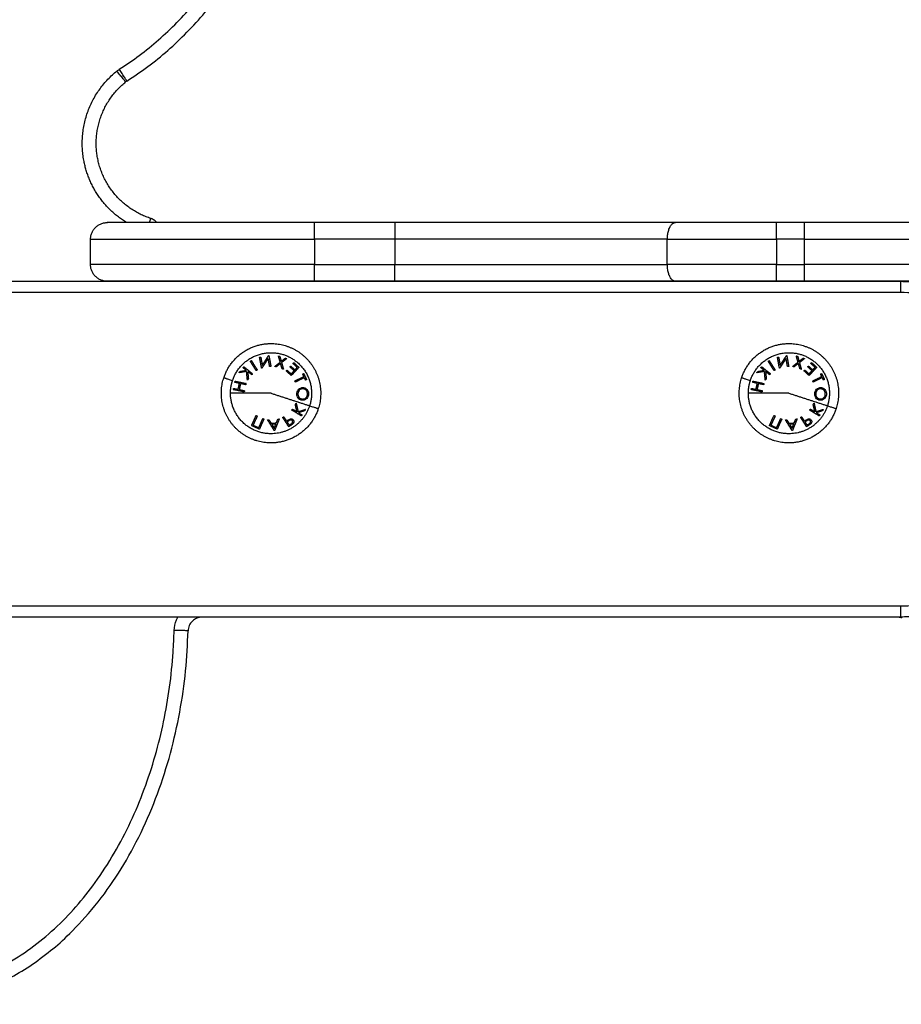
# Model space of a CAD drawing. Units: millimetres. Extents: x 274.52 to 281.32, y -668.44 to -659.23.
# Drawn here: x 278.02 to 278.34, y -662.84 to -662.48 of the extents above; entities that cross this region are included whole.
import ezdxf

# ---------------------------------------------------------------- set-up
doc = ezdxf.new("R2010")
doc.units = ezdxf.units.MM
doc.header["$MEASUREMENT"] = 0
doc.layers.get('0').update_dxf_attribs({"lineweight": 0})

# ---------------------------------------------------------------- blocks, each defined once
blk = doc.blocks.new('E026-A')
at = {"lineweight": -3}
for points, weights in [([(278.05884, -662.50173), (278.12965, -662.45631), (278.11052, -662.37439)], [1, 0.816796251494, 1]), ([(278.06154, -662.50594), (278.13533, -662.45862), (278.11539, -662.37325)], [0.999350836219, 0.816531091182, 1]), ([(278.04614, -662.53424), (278.04255, -662.51478), (278.05797, -662.50236)], [1, 0.858997448059, 1]), ([(278.0611, -662.50625), (278.0611, -662.50625), (278.05797, -662.50236)], [1, 0.707106781187, 1]), ([(278.06154, -662.50594), (278.06154, -662.50594), (278.05884, -662.50173)], [1, 0.707106781187, 1]), ([(278.06138, -662.5565), (278.04881, -662.54876), (278.04614, -662.53424)], [0.950586410962, 0.890940860551, 1]), ([(278.06963, -662.5565), (278.07009, -662.55506), (278.07009, -662.55506)], [0.853596713111, 0.851034574236, 1]), ([(278.07229, -662.5565), (278.07139, -662.55548), (278.07009, -662.55506)], [0.906526041677, 0.918579709512, 1]), ([(278.04855, -662.5625), (278.04855, -662.5565), (278.05455, -662.5565)], [1, 0.707106781187, 1]), ([(278.12855, -662.5565), (278.05455, -662.5565), (278.05455, -662.5565)], [1, 0.707106781187, 1]), ([(278.12855, -662.5625), (278.12855, -662.5565), (278.12855, -662.5565)], [1, 0.707106781187, 1]), ([(278.15722, -662.5565), (278.15722, -662.5565), (278.15722, -662.5625)], [1, 0.707106781187, 1]), ([(278.25752, -662.5565), (278.21076, -662.5565), (278.15722, -662.5565)], [1, 0.967846821644, 1]), ([(278.2546, -662.5625), (278.2546, -662.5565), (278.25752, -662.5565)], [1, 0.707106781187, 1]), ([(278.29355, -662.5565), (278.27432, -662.5565), (278.25752, -662.5565)], [1, 0.967846821644, 1]), ([(278.29355, -662.5625), (278.29355, -662.5565), (278.29355, -662.5565)], [1, 0.707106781187, 1]), ([(278.30355, -662.5625), (278.30355, -662.5565), (278.30355, -662.5565)], [1, 0.707106781187, 1]), ([(278.39755, -662.5565), (278.39755, -662.5565), (278.30355, -662.5565)], [1, 0.707106781187, 1]), ([(278.04855, -662.5625), (278.04855, -662.5625), (278.12855, -662.5625)], [1, 0.707106781187, 1]), ([(278.2546, -662.5625), (278.2092, -662.5625), (278.15722, -662.5625)], [1, 0.967846821644, 1]), ([(278.2546, -662.5625), (278.27276, -662.5625), (278.29355, -662.5625)], [1, 0.967846821644, 1]), ([(278.30355, -662.5625), (278.40355, -662.5625), (278.40355, -662.5625)], [1, 0.707106781187, 1]), ([(278.12855, -662.5715), (278.04855, -662.5715), (278.04855, -662.5715)], [1, 0.707106781187, 1]), ([(278.05455, -662.5775), (278.04855, -662.5775), (278.04855, -662.5715)], [1, 0.707106781187, 1]), ([(278.12855, -662.5775), (278.12855, -662.5775), (278.12855, -662.5715)], [1, 0.707106781187, 1]), ([(278.15722, -662.5775), (278.15722, -662.5775), (278.15722, -662.5715)], [1, 0.707106781187, 1]), ([(278.15722, -662.5715), (278.2092, -662.5715), (278.2546, -662.5715)], [1, 0.967846821644, 1]), ([(278.25752, -662.5775), (278.2546, -662.5775), (278.2546, -662.5715)], [1, 0.707106781187, 1]), ([(278.29355, -662.5715), (278.27276, -662.5715), (278.2546, -662.5715)], [1, 0.967846821644, 1]), ([(278.29355, -662.5775), (278.29355, -662.5775), (278.29355, -662.5715)], [1, 0.707106781187, 1]), ([(278.30355, -662.5775), (278.30355, -662.5775), (278.30355, -662.5715)], [1, 0.707106781187, 1]), ([(278.40355, -662.5715), (278.40355, -662.5715), (278.30355, -662.5715)], [1, 0.707106781187, 1]), ([(278.12855, -662.5775), (278.05455, -662.5775), (278.05455, -662.5775)], [1, 0.707106781187, 1]), ([(278.25752, -662.5775), (278.21076, -662.5775), (278.15722, -662.5775)], [1, 0.967846821644, 1]), ([(278.29355, -662.5775), (278.27432, -662.5775), (278.25752, -662.5775)], [1, 0.967846821644, 1]), ([(278.39755, -662.5775), (278.39755, -662.5775), (278.30355, -662.5775)], [1, 0.707106781187, 1]), ([(278.33802, -662.5815), (278.33802, -662.57769), (278.33802, -662.57751)], [1, 0.71710334079, 0.980689253737]), ([(278.09615, -662.61202), (278.10014, -662.59975), (278.11304, -662.59975)], [1, 0.809016994375, 1]), ([(278.28115, -662.61202), (278.28514, -662.59975), (278.29804, -662.59975)], [1, 0.809016994375, 1]), ([(278.09926, -662.61303), (278.10373, -662.59925), (278.11751, -662.60372)], [1, 0.707106781187, 1]), ([(278.10894, -662.60464), (278.10915, -662.6046), (278.10936, -662.60456)], [1, 0.999866658749, 1]), ([(278.10966, -662.60854), (278.10926, -662.60638), (278.10894, -662.60464)], [1, 0.99079711388, 1]), ([(278.10936, -662.60456), (278.10961, -662.60592), (278.10991, -662.60755)], [1, 0.994389567932, 1]), ([(278.10991, -662.60755), (278.11114, -662.60564), (278.11218, -662.60404)], [1, 0.989463036698, 1]), ([(278.11218, -662.60404), (278.11222, -662.60404), (278.11227, -662.60403)], [1, 0.999993490816, 1]), ([(278.11227, -662.60403), (278.11259, -662.60577), (278.11299, -662.60793)], [1, 0.990800676074, 1]), ([(278.11568, -662.60418), (278.11592, -662.60425), (278.11616, -662.60433)], [1, 0.999811748274, 1]), ([(278.11631, -662.60641), (278.11597, -662.60522), (278.11568, -662.60418)], [1, 0.996475105503, 1]), ([(278.11616, -662.60433), (278.1164, -662.60518), (278.11667, -662.60613)], [1, 0.997659884703, 1]), ([(278.11751, -662.60372), (278.13129, -662.6082), (278.12681, -662.62198)], [1, 0.707106781187, 1]), ([(278.28426, -662.61303), (278.28873, -662.59925), (278.30251, -662.60372)], [1, 0.707106781187, 1]), ([(278.29394, -662.60464), (278.29415, -662.6046), (278.29436, -662.60456)], [1, 0.999866658749, 1]), ([(278.29466, -662.60854), (278.29426, -662.60638), (278.29394, -662.60464)], [1, 0.99079711388, 1]), ([(278.29436, -662.60456), (278.29461, -662.60592), (278.29491, -662.60755)], [1, 0.994389567932, 1]), ([(278.29491, -662.60755), (278.29614, -662.60564), (278.29718, -662.60404)], [1, 0.989463036698, 1]), ([(278.29718, -662.60404), (278.29722, -662.60404), (278.29727, -662.60403)], [1, 0.999993490816, 1]), ([(278.29727, -662.60403), (278.29759, -662.60577), (278.29799, -662.60793)], [1, 0.990800676074, 1]), ([(278.30068, -662.60418), (278.30092, -662.60425), (278.30116, -662.60433)], [1, 0.999811748274, 1]), ([(278.30131, -662.60641), (278.30097, -662.60522), (278.30068, -662.60418)], [1, 0.996475105503, 1]), ([(278.30116, -662.60433), (278.3014, -662.60518), (278.30167, -662.60613)], [1, 0.997659884703, 1]), ([(278.30251, -662.60372), (278.31629, -662.6082), (278.31181, -662.62198)], [1, 0.707106781187, 1]), ([(278.10305, -662.60838), (278.10319, -662.60821), (278.10333, -662.60804)], [1, 0.999855112751, 1]), ([(278.10333, -662.60804), (278.10471, -662.60916), (278.10642, -662.61055)], [1, 0.990701056537, 1]), ([(278.10564, -662.60608), (278.10582, -662.60596), (278.106, -662.60585)], [1, 0.999860055064, 1]), ([(278.10774, -662.60943), (278.10657, -662.60757), (278.10564, -662.60608)], [1, 0.990755914003, 1]), ([(278.106, -662.60585), (278.10694, -662.60734), (278.10811, -662.6092)], [1, 0.990755419691, 1]), ([(278.11201, -662.60506), (278.11096, -662.60667), (278.10975, -662.60852)], [1, 0.99067964158, 1]), ([(278.11255, -662.60801), (278.11226, -662.60643), (278.11201, -662.60506)], [1, 0.995059721452, 1]), ([(278.11299, -662.60793), (278.11277, -662.60797), (278.11255, -662.60801)], [1, 0.999904744264, 1]), ([(278.11437, -662.60794), (278.11538, -662.60714), (278.11631, -662.60641)], [1, 0.996784414199, 1]), ([(278.11485, -662.6081), (278.11461, -662.60802), (278.11437, -662.60794)], [1, 0.999875616236, 1]), ([(278.11644, -662.60685), (278.11567, -662.60745), (278.11485, -662.6081)], [1, 0.997907106453, 1]), ([(278.117, -662.60879), (278.11671, -662.60779), (278.11644, -662.60685)], [1, 0.997900042829, 1]), ([(278.11667, -662.60613), (278.11744, -662.60552), (278.11814, -662.60497)], [1, 0.997672119211, 1]), ([(278.11862, -662.60513), (278.11777, -662.6058), (278.1168, -662.60657)], [1, 0.99648385033, 1]), ([(278.1168, -662.60657), (278.11713, -662.60771), (278.11748, -662.60895)], [1, 0.996778688091, 1]), ([(278.11814, -662.60497), (278.11838, -662.60505), (278.11862, -662.60513)], [1, 0.999807376416, 1]), ([(278.11978, -662.60808), (278.11992, -662.60794), (278.12005, -662.6078)], [1, 0.999909589764, 1]), ([(278.12129, -662.60946), (278.12053, -662.60877), (278.11978, -662.60808)], [1, 0.997614453386, 1]), ([(278.12005, -662.6078), (278.1208, -662.60848), (278.12155, -662.60917)], [1, 0.997509783746, 1]), ([(278.12088, -662.60686), (278.12102, -662.60672), (278.12115, -662.60657)], [1, 0.999885782346, 1]), ([(278.1224, -662.60825), (278.12164, -662.60756), (278.12088, -662.60686)], [1, 0.997019442692, 1]), ([(278.12115, -662.60657), (278.12206, -662.60741), (278.12298, -662.60825)], [1, 0.995350677499, 1]), ([(278.12155, -662.60917), (278.12199, -662.60869), (278.1224, -662.60825)], [1, 0.998987868604, 1]), ([(278.28805, -662.60838), (278.28819, -662.60821), (278.28833, -662.60804)], [1, 0.999855112751, 1]), ([(278.28833, -662.60804), (278.28971, -662.60916), (278.29142, -662.61055)], [1, 0.990701056537, 1]), ([(278.29064, -662.60608), (278.29082, -662.60596), (278.291, -662.60585)], [1, 0.999860055064, 1]), ([(278.29274, -662.60943), (278.29157, -662.60757), (278.29064, -662.60608)], [1, 0.990755914003, 1]), ([(278.291, -662.60585), (278.29194, -662.60734), (278.29311, -662.6092)], [1, 0.990755419691, 1]), ([(278.29701, -662.60506), (278.29596, -662.60667), (278.29475, -662.60852)], [1, 0.99067964158, 1]), ([(278.29755, -662.60801), (278.29726, -662.60643), (278.29701, -662.60506)], [1, 0.995059721452, 1]), ([(278.29799, -662.60793), (278.29777, -662.60797), (278.29755, -662.60801)], [1, 0.999904744264, 1]), ([(278.29937, -662.60794), (278.30038, -662.60714), (278.30131, -662.60641)], [1, 0.996784414199, 1]), ([(278.29985, -662.6081), (278.29961, -662.60802), (278.29937, -662.60794)], [1, 0.999875616236, 1]), ([(278.30144, -662.60685), (278.30067, -662.60745), (278.29985, -662.6081)], [1, 0.997907106453, 1]), ([(278.302, -662.60879), (278.30171, -662.60779), (278.30144, -662.60685)], [1, 0.997900042829, 1]), ([(278.30167, -662.60613), (278.30244, -662.60552), (278.30314, -662.60497)], [1, 0.997672119211, 1]), ([(278.30362, -662.60513), (278.30277, -662.6058), (278.3018, -662.60657)], [1, 0.99648385033, 1]), ([(278.3018, -662.60657), (278.30213, -662.60771), (278.30248, -662.60895)], [1, 0.996778688091, 1]), ([(278.30314, -662.60497), (278.30338, -662.60505), (278.30362, -662.60513)], [1, 0.999807376416, 1]), ([(278.30478, -662.60808), (278.30492, -662.60794), (278.30505, -662.6078)], [1, 0.999909589764, 1]), ([(278.30629, -662.60946), (278.30553, -662.60877), (278.30478, -662.60808)], [1, 0.997614453386, 1]), ([(278.30505, -662.6078), (278.3058, -662.60848), (278.30655, -662.60917)], [1, 0.997509783746, 1]), ([(278.30588, -662.60686), (278.30602, -662.60672), (278.30615, -662.60657)], [1, 0.999885782346, 1]), ([(278.3074, -662.60825), (278.30664, -662.60756), (278.30588, -662.60686)], [1, 0.997019442692, 1]), ([(278.30615, -662.60657), (278.30706, -662.60741), (278.30798, -662.60825)], [1, 0.995350677499, 1]), ([(278.30655, -662.60917), (278.30699, -662.60869), (278.3074, -662.60825)], [1, 0.998987868604, 1]), ([(278.1043, -662.60969), (278.10287, -662.60995), (278.1016, -662.61018)], [1, 0.99507903585, 1]), ([(278.1016, -662.61018), (278.10179, -662.60995), (278.10197, -662.60972)], [1, 0.999744621081, 1]), ([(278.10197, -662.60972), (278.10303, -662.60953), (278.10421, -662.60933)], [1, 0.996533053229, 1]), ([(278.10421, -662.60933), (278.1036, -662.60883), (278.10305, -662.60838)], [1, 0.998505013241, 1]), ([(278.10459, -662.61281), (278.10444, -662.61117), (278.1043, -662.60969)], [1, 0.994811373018, 1]), ([(278.1047, -662.60972), (278.10482, -662.61099), (278.10495, -662.61236)], [1, 0.99634358036, 1]), ([(278.10615, -662.61089), (278.1054, -662.61028), (278.1047, -662.60972)], [1, 0.998205013401, 1]), ([(278.10642, -662.61055), (278.10628, -662.61072), (278.10615, -662.61089)], [1, 0.999906380388, 1]), ([(278.10811, -662.6092), (278.10792, -662.60931), (278.10774, -662.60943)], [1, 0.999910104192, 1]), ([(278.10975, -662.60852), (278.10971, -662.60853), (278.10966, -662.60854)], [1, 0.999995461888, 1]), ([(278.11748, -662.60895), (278.11724, -662.60887), (278.117, -662.60879)], [1, 0.999875578558, 1]), ([(278.11846, -662.60953), (278.11859, -662.60938), (278.11873, -662.60924)], [1, 0.999923248571, 1]), ([(278.12028, -662.6112), (278.11937, -662.61037), (278.11846, -662.60953)], [1, 0.997048674538, 1]), ([(278.11873, -662.60924), (278.11948, -662.60993), (278.12023, -662.61062)], [1, 0.997933209447, 1]), ([(278.12023, -662.61062), (278.12078, -662.61002), (278.12129, -662.60946)], [1, 0.998692454926, 1]), ([(278.12298, -662.60825), (278.12178, -662.60957), (278.12028, -662.6112)], [1, 0.990604586855, 1]), ([(278.12156, -662.6131), (278.12333, -662.61224), (278.12479, -662.61153)], [1, 0.992614732623, 1]), ([(278.12437, -662.61067), (278.12454, -662.61058), (278.12471, -662.6105)], [1, 0.999890601508, 1]), ([(278.12479, -662.61153), (278.12458, -662.6111), (278.12437, -662.61067)], [1, 0.999347170414, 1]), ([(278.12471, -662.6105), (278.12523, -662.61156), (278.12575, -662.61262)], [1, 0.995806508609, 1]), ([(278.2893, -662.60969), (278.28787, -662.60995), (278.2866, -662.61018)], [1, 0.99507903585, 1]), ([(278.2866, -662.61018), (278.28679, -662.60995), (278.28697, -662.60972)], [1, 0.999744621081, 1]), ([(278.28697, -662.60972), (278.28803, -662.60953), (278.28921, -662.60933)], [1, 0.996533053229, 1]), ([(278.28921, -662.60933), (278.2886, -662.60883), (278.28805, -662.60838)], [1, 0.998505013241, 1]), ([(278.28959, -662.61281), (278.28944, -662.61117), (278.2893, -662.60969)], [1, 0.994811373018, 1]), ([(278.2897, -662.60972), (278.28982, -662.61099), (278.28995, -662.61236)], [1, 0.99634358036, 1]), ([(278.29115, -662.61089), (278.2904, -662.61028), (278.2897, -662.60972)], [1, 0.998205013401, 1]), ([(278.29142, -662.61055), (278.29128, -662.61072), (278.29115, -662.61089)], [1, 0.999906380388, 1]), ([(278.29311, -662.6092), (278.29292, -662.60931), (278.29274, -662.60943)], [1, 0.999910104192, 1]), ([(278.29475, -662.60852), (278.29471, -662.60853), (278.29466, -662.60854)], [1, 0.999995461888, 1]), ([(278.30248, -662.60895), (278.30224, -662.60887), (278.302, -662.60879)], [1, 0.999875578558, 1]), ([(278.30346, -662.60953), (278.30359, -662.60938), (278.30373, -662.60924)], [1, 0.999923248571, 1]), ([(278.30528, -662.6112), (278.30437, -662.61037), (278.30346, -662.60953)], [1, 0.997048674538, 1]), ([(278.30373, -662.60924), (278.30448, -662.60993), (278.30523, -662.61062)], [1, 0.997933209447, 1]), ([(278.30523, -662.61062), (278.30578, -662.61002), (278.30629, -662.60946)], [1, 0.998692454926, 1]), ([(278.30798, -662.60825), (278.30678, -662.60957), (278.30528, -662.6112)], [1, 0.990604586855, 1]), ([(278.30656, -662.6131), (278.30833, -662.61224), (278.30979, -662.61153)], [1, 0.992614732623, 1]), ([(278.30937, -662.61067), (278.30954, -662.61058), (278.30971, -662.6105)], [1, 0.999890601508, 1]), ([(278.30979, -662.61153), (278.30958, -662.6111), (278.30937, -662.61067)], [1, 0.999347170414, 1]), ([(278.30971, -662.6105), (278.31023, -662.61156), (278.31075, -662.61262)], [1, 0.995806508609, 1]), ([(278.09926, -662.61303), (278.09615, -662.61202), (278.09615, -662.61202)], [1, 0.941753710144, 1]), ([(278.09855, -662.6175), (278.09855, -662.61521), (278.09926, -662.61303)], [1, 0.987688340595, 1]), ([(278.10011, -662.61362), (278.10015, -662.61341), (278.1002, -662.6132)], [1, 0.999858448556, 1]), ([(278.10175, -662.61397), (278.10088, -662.61379), (278.10011, -662.61362)], [1, 0.998148682973, 1]), ([(278.1002, -662.6132), (278.10194, -662.61357), (278.1041, -662.61403)], [1, 0.990663010388, 1]), ([(278.10128, -662.61613), (278.10152, -662.61505), (278.10175, -662.61397)], [1, 0.997131805228, 1]), ([(278.10213, -662.61406), (278.1019, -662.61513), (278.10167, -662.61621)], [1, 0.997249553242, 1]), ([(278.10401, -662.61446), (278.10303, -662.61425), (278.10213, -662.61406)], [1, 0.998065554347, 1]), ([(278.1041, -662.61403), (278.10406, -662.61425), (278.10401, -662.61446)], [1, 0.999908388382, 1]), ([(278.10495, -662.61236), (278.10477, -662.61259), (278.10459, -662.61281)], [1, 0.99984186039, 1]), ([(278.12175, -662.6135), (278.12166, -662.6133), (278.12156, -662.6131)], [1, 0.999906959534, 1]), ([(278.12498, -662.61192), (278.12352, -662.61264), (278.12175, -662.6135)], [1, 0.992614621867, 1]), ([(278.1254, -662.61279), (278.12519, -662.61236), (278.12498, -662.61192)], [1, 0.999342740916, 1]), ([(278.12575, -662.61262), (278.12558, -662.6127), (278.1254, -662.61279)], [1, 0.999890594006, 1]), ([(278.28426, -662.61303), (278.28115, -662.61202), (278.28115, -662.61202)], [1, 0.941753710144, 1]), ([(278.28355, -662.6175), (278.28355, -662.61521), (278.28426, -662.61303)], [1, 0.987688340595, 1]), ([(278.28511, -662.61362), (278.28515, -662.61341), (278.2852, -662.6132)], [1, 0.999858448556, 1]), ([(278.28675, -662.61397), (278.28588, -662.61379), (278.28511, -662.61362)], [1, 0.998148682973, 1]), ([(278.2852, -662.6132), (278.28694, -662.61357), (278.2891, -662.61403)], [1, 0.990663010388, 1]), ([(278.28628, -662.61613), (278.28652, -662.61505), (278.28675, -662.61397)], [1, 0.997131805228, 1]), ([(278.28713, -662.61406), (278.2869, -662.61513), (278.28667, -662.61621)], [1, 0.997249553242, 1]), ([(278.28901, -662.61446), (278.28803, -662.61425), (278.28713, -662.61406)], [1, 0.998065554347, 1]), ([(278.2891, -662.61403), (278.28906, -662.61425), (278.28901, -662.61446)], [1, 0.999908388382, 1]), ([(278.28995, -662.61236), (278.28977, -662.61259), (278.28959, -662.61281)], [1, 0.99984186039, 1]), ([(278.30675, -662.6135), (278.30666, -662.6133), (278.30656, -662.6131)], [1, 0.999906959534, 1]), ([(278.30998, -662.61192), (278.30852, -662.61264), (278.30675, -662.6135)], [1, 0.992614621867, 1]), ([(278.3104, -662.61279), (278.31019, -662.61236), (278.30998, -662.61192)], [1, 0.999342740916, 1]), ([(278.31075, -662.61262), (278.31058, -662.6127), (278.3104, -662.61279)], [1, 0.999890594006, 1]), ([(278.11304, -662.6175), (278.10417, -662.6175), (278.09855, -662.6175)], [1, 0.903722820499, 1]), ([(278.11304, -662.63199), (278.09855, -662.63199), (278.09855, -662.6175)], [1, 0.707106781187, 1]), ([(278.09956, -662.6162), (278.0996, -662.61599), (278.09965, -662.61578)], [1, 0.999858354511, 1]), ([(278.10346, -662.61704), (278.1013, -662.61658), (278.09956, -662.6162)], [1, 0.990657559405, 1]), ([(278.09965, -662.61578), (278.10042, -662.61594), (278.10128, -662.61613)], [1, 0.998147748741, 1]), ([(278.10167, -662.61621), (278.10257, -662.6164), (278.10355, -662.61661)], [1, 0.998064818933, 1]), ([(278.10355, -662.61661), (278.10351, -662.61683), (278.10346, -662.61704)], [1, 0.999908351528, 1]), ([(278.11304, -662.6175), (278.12147, -662.62024), (278.12681, -662.62198)], [1, 0.903722820499, 1]), ([(278.29804, -662.6175), (278.28917, -662.6175), (278.28355, -662.6175)], [1, 0.903722820499, 1]), ([(278.29804, -662.63199), (278.28355, -662.63199), (278.28355, -662.6175)], [1, 0.707106781187, 1]), ([(278.28456, -662.6162), (278.2846, -662.61599), (278.28465, -662.61578)], [1, 0.999858354511, 1]), ([(278.28846, -662.61704), (278.2863, -662.61658), (278.28456, -662.6162)], [1, 0.990657559405, 1]), ([(278.28465, -662.61578), (278.28542, -662.61594), (278.28628, -662.61613)], [1, 0.998147748741, 1]), ([(278.28667, -662.61621), (278.28757, -662.6164), (278.28855, -662.61661)], [1, 0.998064818933, 1]), ([(278.28855, -662.61661), (278.28851, -662.61683), (278.28846, -662.61704)], [1, 0.999908351528, 1]), ([(278.29804, -662.6175), (278.30647, -662.62024), (278.31181, -662.62198)], [1, 0.903722820499, 1]), ([(278.12681, -662.62198), (278.12356, -662.63199), (278.11304, -662.63199)], [1, 0.809016994375, 1]), ([(278.12172, -662.62155), (278.12187, -662.6213), (278.12202, -662.62106)], [1, 0.999841133175, 1]), ([(278.1223, -662.62414), (278.12202, -662.6229), (278.12172, -662.62155)], [1, 0.996338633731, 1]), ([(278.12202, -662.62106), (278.12238, -662.62266), (278.12271, -662.62412)], [1, 0.994805134004, 1]), ([(278.12681, -662.62198), (278.12992, -662.62299), (278.12992, -662.62299)], [1, 0.941753710144, 1]), ([(278.31181, -662.62198), (278.30856, -662.63199), (278.29804, -662.63199)], [1, 0.809016994375, 1]), ([(278.30672, -662.62155), (278.30687, -662.6213), (278.30702, -662.62106)], [1, 0.999841133175, 1]), ([(278.3073, -662.62414), (278.30702, -662.6229), (278.30672, -662.62155)], [1, 0.996338633731, 1]), ([(278.30702, -662.62106), (278.30738, -662.62266), (278.30771, -662.62412)], [1, 0.994805134004, 1]), ([(278.31181, -662.62198), (278.31492, -662.62299), (278.31492, -662.62299)], [1, 0.941753710144, 1]), ([(278.10607, -662.62908), (278.1068, -662.62747), (278.10772, -662.62547)], [1, 0.990784889727, 1]), ([(278.10812, -662.62566), (278.1073, -662.62744), (278.10662, -662.62892)], [1, 0.992668859346, 1]), ([(278.10772, -662.62547), (278.10792, -662.62556), (278.10812, -662.62566)], [1, 0.999908219149, 1]), ([(278.12992, -662.62299), (278.12593, -662.63525), (278.11304, -662.63525)], [1, 0.809016994375, 1]), ([(278.12049, -662.62354), (278.12061, -662.62335), (278.12072, -662.62317)], [1, 0.999906113691, 1]), ([(278.12388, -662.62563), (278.12237, -662.6247), (278.12049, -662.62354)], [1, 0.990718680083, 1]), ([(278.12072, -662.62317), (278.12154, -662.62367), (278.1223, -662.62414)], [1, 0.998209260601, 1]), ([(278.12271, -662.62412), (278.1241, -662.62367), (278.12532, -662.62328)], [1, 0.99506829197, 1]), ([(278.12502, -662.62378), (278.12398, -662.62411), (278.12284, -662.62447)], [1, 0.99651889344, 1]), ([(278.12284, -662.62447), (278.12351, -662.62488), (278.12411, -662.62525)], [1, 0.998508485523, 1]), ([(278.12411, -662.62525), (278.124, -662.62544), (278.12388, -662.62563)], [1, 0.999854778152, 1]), ([(278.12532, -662.62328), (278.12517, -662.62353), (278.12502, -662.62378)], [1, 0.999744412851, 1]), ([(278.29107, -662.62908), (278.2918, -662.62747), (278.29272, -662.62547)], [1, 0.990784889727, 1]), ([(278.29312, -662.62566), (278.2923, -662.62744), (278.29162, -662.62892)], [1, 0.992668859346, 1]), ([(278.29272, -662.62547), (278.29292, -662.62556), (278.29312, -662.62566)], [1, 0.999908219149, 1]), ([(278.31492, -662.62299), (278.31093, -662.63525), (278.29804, -662.63525)], [1, 0.809016994375, 1]), ([(278.30549, -662.62354), (278.30561, -662.62335), (278.30572, -662.62317)], [1, 0.999906113691, 1]), ([(278.30888, -662.62563), (278.30737, -662.6247), (278.30549, -662.62354)], [1, 0.990718680083, 1]), ([(278.30572, -662.62317), (278.30654, -662.62367), (278.3073, -662.62414)], [1, 0.998209260601, 1]), ([(278.30771, -662.62412), (278.3091, -662.62367), (278.31032, -662.62328)], [1, 0.99506829197, 1]), ([(278.31002, -662.62378), (278.30898, -662.62411), (278.30784, -662.62447)], [1, 0.99651889344, 1]), ([(278.30784, -662.62447), (278.30851, -662.62488), (278.30911, -662.62525)], [1, 0.998508485523, 1]), ([(278.30911, -662.62525), (278.309, -662.62544), (278.30888, -662.62563)], [1, 0.999854778152, 1]), ([(278.31032, -662.62328), (278.31017, -662.62353), (278.31002, -662.62378)], [1, 0.999744412851, 1]), ([(278.10886, -662.63036), (278.10747, -662.62972), (278.10607, -662.62908)], [1, 0.993020508934, 1]), ([(278.10662, -662.62892), (278.10762, -662.62938), (278.10863, -662.62984)], [1, 0.996623643082, 1]), ([(278.10863, -662.62984), (278.1093, -662.62836), (278.11012, -662.62657)], [1, 0.992665386787, 1]), ([(278.11052, -662.62675), (278.1096, -662.62875), (278.10886, -662.63036)], [1, 0.990778098603, 1]), ([(278.11012, -662.62657), (278.11032, -662.62666), (278.11052, -662.62675)], [1, 0.999908174278, 1]), ([(278.11181, -662.62707), (278.11205, -662.62705), (278.11229, -662.62703)], [1, 0.999887287061, 1]), ([(278.1142, -662.63087), (278.11313, -662.62916), (278.11181, -662.62707)], [1, 0.98832696154, 1]), ([(278.11229, -662.62703), (278.1127, -662.62767), (278.11308, -662.62828)], [1, 0.998894226333, 1]), ([(278.11308, -662.62828), (278.11401, -662.62819), (278.11494, -662.62811)], [1, 0.998150871299, 1]), ([(278.11478, -662.62851), (278.11405, -662.62858), (278.11331, -662.62864)], [1, 0.998793218914, 1]), ([(278.11331, -662.62864), (278.11376, -662.62936), (278.11418, -662.63002)], [1, 0.998420994463, 1]), ([(278.11418, -662.63002), (278.11447, -662.62929), (278.11478, -662.62851)], [1, 0.998428031854, 1]), ([(278.11596, -662.6267), (278.11505, -662.62899), (278.11431, -662.63086)], [1, 0.988384071063, 1]), ([(278.11494, -662.62811), (278.11521, -662.62744), (278.1155, -662.62674)], [1, 0.998892681964, 1]), ([(278.1155, -662.62674), (278.11573, -662.62672), (278.11596, -662.6267)], [1, 0.999895350354, 1]), ([(278.1172, -662.62615), (278.11738, -662.62603), (278.11756, -662.62591)], [1, 0.999910433157, 1]), ([(278.11936, -662.62946), (278.11839, -662.62799), (278.1172, -662.62615)], [1, 0.990828255216, 1]), ([(278.11756, -662.62591), (278.11808, -662.62672), (278.11856, -662.62746)], [1, 0.998238882987, 1]), ([(278.11856, -662.62746), (278.11869, -662.62737), (278.11882, -662.62729)], [1, 0.999946361462, 1]), ([(278.11938, -662.62737), (278.11908, -662.62758), (278.11877, -662.62778)], [1, 0.999686835094, 1]), ([(278.11877, -662.62778), (278.11916, -662.62837), (278.11951, -662.62891)], [1, 0.998841700841, 1]), ([(278.12008, -662.629), (278.11972, -662.62923), (278.11936, -662.62946)], [1, 0.999453056896, 1]), ([(278.11951, -662.62891), (278.11983, -662.6287), (278.12015, -662.62849)], [1, 0.999594385728, 1]), ([(278.29386, -662.63036), (278.29247, -662.62972), (278.29107, -662.62908)], [1, 0.993020508934, 1]), ([(278.29162, -662.62892), (278.29262, -662.62938), (278.29363, -662.62984)], [1, 0.996623643082, 1]), ([(278.29363, -662.62984), (278.2943, -662.62836), (278.29512, -662.62657)], [1, 0.992665386787, 1]), ([(278.29552, -662.62675), (278.2946, -662.62875), (278.29386, -662.63036)], [1, 0.990778098603, 1]), ([(278.29512, -662.62657), (278.29532, -662.62666), (278.29552, -662.62675)], [1, 0.999908174278, 1]), ([(278.29681, -662.62707), (278.29705, -662.62705), (278.29729, -662.62703)], [1, 0.999887287061, 1]), ([(278.2992, -662.63087), (278.29813, -662.62916), (278.29681, -662.62707)], [1, 0.98832696154, 1]), ([(278.29729, -662.62703), (278.2977, -662.62767), (278.29808, -662.62828)], [1, 0.998894226333, 1]), ([(278.29808, -662.62828), (278.29901, -662.62819), (278.29994, -662.62811)], [1, 0.998150871299, 1]), ([(278.29978, -662.62851), (278.29905, -662.62858), (278.29831, -662.62864)], [1, 0.998793218914, 1]), ([(278.29831, -662.62864), (278.29876, -662.62936), (278.29918, -662.63002)], [1, 0.998420994463, 1]), ([(278.29918, -662.63002), (278.29947, -662.62929), (278.29978, -662.62851)], [1, 0.998428031854, 1]), ([(278.30096, -662.6267), (278.30005, -662.62899), (278.29931, -662.63086)], [1, 0.988384071063, 1]), ([(278.29994, -662.62811), (278.30021, -662.62744), (278.3005, -662.62674)], [1, 0.998892681964, 1]), ([(278.3005, -662.62674), (278.30073, -662.62672), (278.30096, -662.6267)], [1, 0.999895350354, 1]), ([(278.3022, -662.62615), (278.30238, -662.62603), (278.30256, -662.62591)], [1, 0.999910433157, 1]), ([(278.30436, -662.62946), (278.30339, -662.62799), (278.3022, -662.62615)], [1, 0.990828255216, 1]), ([(278.30256, -662.62591), (278.30308, -662.62672), (278.30356, -662.62746)], [1, 0.998238882987, 1]), ([(278.30356, -662.62746), (278.30369, -662.62737), (278.30382, -662.62729)], [1, 0.999946361462, 1]), ([(278.30438, -662.62737), (278.30408, -662.62758), (278.30377, -662.62778)], [1, 0.999686835094, 1]), ([(278.30377, -662.62778), (278.30416, -662.62837), (278.30451, -662.62891)], [1, 0.998841700841, 1]), ([(278.30508, -662.629), (278.30472, -662.62923), (278.30436, -662.62946)], [1, 0.999453056896, 1]), ([(278.30451, -662.62891), (278.30483, -662.6287), (278.30515, -662.62849)], [1, 0.999594385728, 1]), ([(278.11431, -662.63086), (278.11425, -662.63086), (278.1142, -662.63087)], [1, 0.99999173388, 1]), ([(278.29931, -662.63086), (278.29925, -662.63086), (278.2992, -662.63087)], [1, 0.99999173388, 1]), ([(278.33802, -662.6975), (278.33802, -662.6975), (278.33802, -662.6935)], [1, 0.707106781187, 1]), ([(278.08841, -662.69751), (278.08841, -662.69751), (278.08841, -662.6975)], [1, 0.99104988618, 0.982646760356]), ([(278.3365, -662.6975), (278.3365, -662.69751), (278.3365, -662.69751)], [0.982646760356, 0.99104988618, 1]), ([(278.08341, -662.70238), (278.08341, -662.70238), (278.07842, -662.70225)], [1, 0.707106781154, 1])]:
    blk.add_rational_spline(points, weights, degree=2, dxfattribs=at)
for points, degree in [([(278.05797, -662.50236), (278.05825, -662.50214), (278.05854, -662.50192), (278.05884, -662.50173)], 3), ([(278.06154, -662.50594), (278.06139, -662.50604), (278.06124, -662.50614), (278.0611, -662.50625)], 3), ([(278.15722, -662.5565), (278.14288, -662.5565), (278.12855, -662.5565)], 2), ([(278.30355, -662.5565), (278.29855, -662.5565), (278.29355, -662.5565)], 2), ([(278.04855, -662.5715), (278.04855, -662.567), (278.04855, -662.5625)], 2), ([(278.15722, -662.5625), (278.14288, -662.5625), (278.12855, -662.5625)], 2), ([(278.12855, -662.5625), (278.12855, -662.567), (278.12855, -662.5715)], 2), ([(278.15722, -662.5625), (278.15722, -662.567), (278.15722, -662.5715)], 2), ([(278.2546, -662.5715), (278.2546, -662.567), (278.2546, -662.5625)], 2), ([(278.30355, -662.5625), (278.29855, -662.5625), (278.29355, -662.5625)], 2), ([(278.29355, -662.5625), (278.29355, -662.567), (278.29355, -662.5715)], 2), ([(278.30355, -662.5715), (278.30355, -662.567), (278.30355, -662.5625)], 2), ([(278.12855, -662.5715), (278.14288, -662.5715), (278.15722, -662.5715)], 2), ([(278.29355, -662.5715), (278.29855, -662.5715), (278.30355, -662.5715)], 2), ([(276.65802, -662.5775), (277.49802, -662.5775), (278.33802, -662.5775)], 2), ([(278.07855, -662.57751), (278.23051, -662.57751), (278.38248, -662.57751)], 2), ([(278.15722, -662.5775), (278.14288, -662.5775), (278.12855, -662.5775)], 2), ([(278.30355, -662.5775), (278.29855, -662.5775), (278.29355, -662.5775)], 2), ([(278.33802, -662.5815), (277.49802, -662.5815), (276.65802, -662.5815)], 2), ([(277.56167, -662.6935), (277.94984, -662.6935), (278.33802, -662.6935)], 2), ([(278.33802, -662.6975), (278.01252, -662.6975), (277.68702, -662.6975)], 2), ([(278.08841, -662.69751), (278.08777, -662.6975), (278.08648, -662.69776), (278.08483, -662.69883), (278.08372, -662.70045), (278.08343, -662.70173), (278.08341, -662.70238)], 3), ([(278.33836, -662.69786), (278.33777, -662.69763), (278.33714, -662.6975), (278.3365, -662.69751)], 3)]:
    blk.add_open_spline(points, degree=degree, dxfattribs=at)
for points, weights, knots in [([(278.07009, -662.55506), (278.0541, -662.54987), (278.05105, -662.53334), (278.04801, -662.5168), (278.0611, -662.50625)], [1, 0.858997448057, 1, 0.858997448057, 1], [4.203961, 4.203961, 4.203961, 39.904934, 39.904934, 75.605907, 75.605907, 75.605907]), ([(278.33802, -662.5775), (278.39802, -662.5775), (278.39802, -662.6375), (278.39802, -662.6975), (278.33802, -662.6975)], [1, 0.707106781187, 1, 0.707106781187, 1], [0, 0, 0, 94.24778, 94.24778, 188.495559, 188.495559, 188.495559]), ([(278.33802, -662.6935), (278.39402, -662.6935), (278.39402, -662.6375), (278.39402, -662.5815), (278.33802, -662.5815)], [1, 0.707106781187, 1, 0.707106781187, 1], [0, 0, 0, 87.964594, 87.964594, 175.929189, 175.929189, 175.929189]), ([(278.11304, -662.59975), (278.12208, -662.59975), (278.1274, -662.60707), (278.13271, -662.61439), (278.12992, -662.62299)], [1, 0.891006524188, 1, 0.891006524188, 1], [0, 0, 0, 16.728981, 16.728981, 33.457962, 33.457962, 33.457962]), ([(278.29804, -662.59975), (278.30708, -662.59975), (278.3124, -662.60707), (278.31771, -662.61439), (278.31492, -662.62299)], [1, 0.891006524188, 1, 0.891006524188, 1], [0, 0, 0, 16.728981, 16.728981, 33.457962, 33.457962, 33.457962]), ([(278.11304, -662.63525), (278.10399, -662.63525), (278.09868, -662.62794), (278.09336, -662.62062), (278.09615, -662.61202)], [1, 0.891006524188, 1, 0.891006524188, 1], [0, 0, 0, 16.728981, 16.728981, 33.457962, 33.457962, 33.457962]), ([(278.29804, -662.63525), (278.28899, -662.63525), (278.28368, -662.62794), (278.27836, -662.62062), (278.28115, -662.61202)], [1, 0.891006524188, 1, 0.891006524188, 1], [0, 0, 0, 16.728981, 16.728981, 33.457962, 33.457962, 33.457962]), ([(277.88311, -662.6975), (277.88363, -662.7078), (277.88475, -662.71807), (277.89753, -662.83586), (277.98356, -662.83586), (278.08002, -662.83586), (278.08341, -662.70238)], [0.966467828667, 0.981626132833, 1, 0.737134136845, 1, 0.714350155772, 0.985871514334], [153.225536, 153.225536, 153.225536, 167.919078, 167.919078, 346.067976, 346.067976, 539.657986, 539.657986, 539.657986])]:
    blk.add_rational_spline(points, weights, degree=2, knots=knots, dxfattribs=at)
for points, knots in [([(278.12226, -662.61769), (278.12227, -662.61757), (278.12227, -662.61745), (278.12231, -662.61721), (278.12234, -662.61709), (278.12245, -662.61676), (278.12256, -662.61655), (278.12285, -662.61615), (278.12304, -662.61596), (278.12345, -662.61568), (278.12367, -662.61558), (278.12399, -662.61551), (278.12407, -662.6155), (278.12424, -662.61548), (278.12432, -662.61548), (278.12441, -662.61548)], [0, 0, 0, 0, 0.094391, 0.094391, 0.188783, 0.188783, 0.378777, 0.378777, 0.606527, 0.606527, 0.833863, 0.833863, 0.916931, 0.916931, 1, 1, 1, 1]), ([(278.12428, -662.62002), (278.12416, -662.62001), (278.12403, -662.62), (278.1238, -662.61995), (278.12368, -662.61992), (278.12334, -662.61978), (278.12313, -662.61964), (278.12277, -662.61928), (278.12261, -662.61906), (278.12239, -662.61862), (278.12233, -662.6184), (278.12228, -662.6181), (278.12227, -662.61802), (278.12226, -662.61786), (278.12226, -662.61777), (278.12226, -662.61769)], [0, 0, 0, 0, 0.119259, 0.119259, 0.238517, 0.238517, 0.466371, 0.466371, 0.694267, 0.694267, 0.870705, 0.870705, 0.935353, 0.935353, 1, 1, 1, 1]), ([(278.1244, -662.61593), (278.12434, -662.61593), (278.12429, -662.61593), (278.12418, -662.61593), (278.12413, -662.61594), (278.12397, -662.61597), (278.12386, -662.61599), (278.12358, -662.6161), (278.12341, -662.6162), (278.1231, -662.61647), (278.12297, -662.61665), (278.12278, -662.61702), (278.12271, -662.61721), (278.12266, -662.61751), (278.12265, -662.61762), (278.12265, -662.61772)], [0, 0, 0, 0, 0.064982, 0.064982, 0.129964, 0.129964, 0.259929, 0.259929, 0.481397, 0.481397, 0.704169, 0.704169, 0.9028, 0.9028, 1, 1, 1, 1]), ([(278.12265, -662.61772), (278.12265, -662.61781), (278.12265, -662.61791), (278.12267, -662.6181), (278.12269, -662.61819), (278.12276, -662.61847), (278.12284, -662.61864), (278.12306, -662.61897), (278.12321, -662.61913), (278.12353, -662.61938), (278.12371, -662.61946), (278.12395, -662.61953), (278.12402, -662.61954), (278.12415, -662.61956), (278.12422, -662.61957), (278.12429, -662.61957)], [0, 0, 0, 0, 0.093675, 0.093675, 0.187351, 0.187351, 0.375839, 0.375839, 0.607392, 0.607392, 0.835399, 0.835399, 0.9177, 0.9177, 1, 1, 1, 1]), ([(278.12644, -662.61783), (278.12644, -662.61789), (278.12643, -662.61794), (278.12642, -662.61806), (278.12642, -662.61811), (278.12639, -662.61828), (278.12636, -662.61839), (278.12626, -662.61871), (278.12616, -662.61891), (278.12593, -662.61926), (278.12579, -662.61942), (278.12542, -662.61972), (278.12517, -662.61986), (278.12481, -662.61996), (278.12471, -662.61999), (278.12449, -662.62002), (278.12438, -662.62002), (278.12428, -662.62002)], [0, 0, 0, 0, 0.044141, 0.044141, 0.088282, 0.088282, 0.176564, 0.176564, 0.353762, 0.353762, 0.53392, 0.53392, 0.790187, 0.790187, 0.895094, 0.895094, 1, 1, 1, 1]), ([(278.12429, -662.61957), (278.12449, -662.61957), (278.1247, -662.61955), (278.12508, -662.61941), (278.12527, -662.6193), (278.12559, -662.61902), (278.12573, -662.61883), (278.12592, -662.61847), (278.12598, -662.6183), (278.12602, -662.61807), (278.12603, -662.61802), (278.12605, -662.61791), (278.12605, -662.61785), (278.12605, -662.6178)], [0, 0, 0, 0, 0.244551, 0.244551, 0.483501, 0.483501, 0.724137, 0.724137, 0.894423, 0.894423, 0.947211, 0.947211, 1, 1, 1, 1]), ([(278.12605, -662.6178), (278.12605, -662.61775), (278.12605, -662.6177), (278.12605, -662.61761), (278.12604, -662.61756), (278.12603, -662.61742), (278.12601, -662.61733), (278.12593, -662.61706), (278.12586, -662.61689), (278.12567, -662.61658), (278.12555, -662.61643), (278.12528, -662.6162), (278.12513, -662.6161), (278.12488, -662.616), (278.12478, -662.61598), (278.12459, -662.61594), (278.12449, -662.61593), (278.1244, -662.61593)], [0, 0, 0, 0, 0.045399, 0.045399, 0.090797, 0.090797, 0.181594, 0.181594, 0.363223, 0.363223, 0.56267, 0.56267, 0.766136, 0.766136, 0.883068, 0.883068, 1, 1, 1, 1]), ([(278.12441, -662.61548), (278.12448, -662.61548), (278.12456, -662.61549), (278.12471, -662.61551), (278.12479, -662.61552), (278.12501, -662.61558), (278.12516, -662.61563), (278.12541, -662.61577), (278.12552, -662.61584), (278.12571, -662.616), (278.12581, -662.6161), (278.12604, -662.61637), (278.12616, -662.61656), (278.12635, -662.617), (278.12641, -662.61725), (278.12644, -662.61761), (278.12644, -662.61772), (278.12644, -662.61783)], [0, 0, 0, 0, 0.074175, 0.074175, 0.14835, 0.14835, 0.296701, 0.296701, 0.413658, 0.413658, 0.530616, 0.530616, 0.723026, 0.723026, 0.916752, 0.916752, 1, 1, 1, 1]), ([(278.30726, -662.61769), (278.30727, -662.61757), (278.30727, -662.61745), (278.30731, -662.61721), (278.30734, -662.61709), (278.30745, -662.61676), (278.30756, -662.61655), (278.30785, -662.61615), (278.30804, -662.61596), (278.30845, -662.61568), (278.30867, -662.61558), (278.30899, -662.61551), (278.30907, -662.6155), (278.30924, -662.61548), (278.30932, -662.61548), (278.30941, -662.61548)], [0, 0, 0, 0, 0.094391, 0.094391, 0.188783, 0.188783, 0.378777, 0.378777, 0.606527, 0.606527, 0.833863, 0.833863, 0.916931, 0.916931, 1, 1, 1, 1]), ([(278.30928, -662.62002), (278.30916, -662.62001), (278.30903, -662.62), (278.3088, -662.61995), (278.30868, -662.61992), (278.30834, -662.61978), (278.30813, -662.61964), (278.30777, -662.61928), (278.30761, -662.61906), (278.30739, -662.61862), (278.30733, -662.6184), (278.30728, -662.6181), (278.30727, -662.61802), (278.30726, -662.61786), (278.30726, -662.61777), (278.30726, -662.61769)], [0, 0, 0, 0, 0.119259, 0.119259, 0.238517, 0.238517, 0.466371, 0.466371, 0.694267, 0.694267, 0.870705, 0.870705, 0.935353, 0.935353, 1, 1, 1, 1]), ([(278.3094, -662.61593), (278.30934, -662.61593), (278.30929, -662.61593), (278.30918, -662.61593), (278.30913, -662.61594), (278.30897, -662.61597), (278.30886, -662.61599), (278.30858, -662.6161), (278.30841, -662.6162), (278.3081, -662.61647), (278.30797, -662.61665), (278.30778, -662.61702), (278.30771, -662.61721), (278.30766, -662.61751), (278.30765, -662.61762), (278.30765, -662.61772)], [0, 0, 0, 0, 0.064982, 0.064982, 0.129964, 0.129964, 0.259929, 0.259929, 0.481397, 0.481397, 0.704169, 0.704169, 0.9028, 0.9028, 1, 1, 1, 1]), ([(278.30765, -662.61772), (278.30765, -662.61781), (278.30765, -662.61791), (278.30767, -662.6181), (278.30769, -662.61819), (278.30776, -662.61847), (278.30784, -662.61864), (278.30806, -662.61897), (278.30821, -662.61913), (278.30853, -662.61938), (278.30871, -662.61946), (278.30895, -662.61953), (278.30902, -662.61954), (278.30915, -662.61956), (278.30922, -662.61957), (278.30929, -662.61957)], [0, 0, 0, 0, 0.093675, 0.093675, 0.187351, 0.187351, 0.375839, 0.375839, 0.607392, 0.607392, 0.835399, 0.835399, 0.9177, 0.9177, 1, 1, 1, 1]), ([(278.31144, -662.61783), (278.31144, -662.61789), (278.31143, -662.61794), (278.31142, -662.61806), (278.31142, -662.61811), (278.31139, -662.61828), (278.31136, -662.61839), (278.31126, -662.61871), (278.31116, -662.61891), (278.31093, -662.61926), (278.31079, -662.61942), (278.31042, -662.61972), (278.31017, -662.61986), (278.30981, -662.61996), (278.30971, -662.61999), (278.30949, -662.62002), (278.30938, -662.62002), (278.30928, -662.62002)], [0, 0, 0, 0, 0.044141, 0.044141, 0.088282, 0.088282, 0.176564, 0.176564, 0.353762, 0.353762, 0.53392, 0.53392, 0.790187, 0.790187, 0.895094, 0.895094, 1, 1, 1, 1]), ([(278.30929, -662.61957), (278.30949, -662.61957), (278.3097, -662.61955), (278.31008, -662.61941), (278.31027, -662.6193), (278.31059, -662.61902), (278.31073, -662.61883), (278.31092, -662.61847), (278.31098, -662.6183), (278.31102, -662.61807), (278.31103, -662.61802), (278.31105, -662.61791), (278.31105, -662.61785), (278.31105, -662.6178)], [0, 0, 0, 0, 0.244551, 0.244551, 0.483501, 0.483501, 0.724137, 0.724137, 0.894423, 0.894423, 0.947211, 0.947211, 1, 1, 1, 1]), ([(278.31105, -662.6178), (278.31105, -662.61775), (278.31105, -662.6177), (278.31105, -662.61761), (278.31104, -662.61756), (278.31103, -662.61742), (278.31101, -662.61733), (278.31093, -662.61706), (278.31086, -662.61689), (278.31067, -662.61658), (278.31055, -662.61643), (278.31028, -662.6162), (278.31013, -662.6161), (278.30988, -662.616), (278.30978, -662.61598), (278.30959, -662.61594), (278.30949, -662.61593), (278.3094, -662.61593)], [0, 0, 0, 0, 0.045399, 0.045399, 0.090797, 0.090797, 0.181594, 0.181594, 0.363223, 0.363223, 0.56267, 0.56267, 0.766136, 0.766136, 0.883068, 0.883068, 1, 1, 1, 1]), ([(278.30941, -662.61548), (278.30948, -662.61548), (278.30956, -662.61549), (278.30971, -662.61551), (278.30979, -662.61552), (278.31001, -662.61558), (278.31016, -662.61563), (278.31041, -662.61577), (278.31052, -662.61584), (278.31071, -662.616), (278.31081, -662.6161), (278.31104, -662.61637), (278.31116, -662.61656), (278.31135, -662.617), (278.31141, -662.61725), (278.31144, -662.61761), (278.31144, -662.61772), (278.31144, -662.61783)], [0, 0, 0, 0, 0.074175, 0.074175, 0.14835, 0.14835, 0.296701, 0.296701, 0.413658, 0.413658, 0.530616, 0.530616, 0.723026, 0.723026, 0.916752, 0.916752, 1, 1, 1, 1]), ([(278.11882, -662.62729), (278.1189, -662.62724), (278.11897, -662.62719), (278.11913, -662.62709), (278.11921, -662.62704), (278.11944, -662.6269), (278.1196, -662.62681), (278.11977, -662.62674)], [0, 0, 0, 0, 0.24971, 0.24971, 0.499471, 0.499471, 1, 1, 1, 1]), ([(278.12066, -662.62735), (278.12063, -662.62731), (278.1206, -662.62727), (278.12052, -662.62719), (278.12047, -662.62716), (278.12036, -662.6271), (278.12028, -662.62708), (278.12013, -662.62706), (278.12005, -662.62706), (278.11987, -662.6271), (278.11979, -662.62714), (278.11959, -662.62724), (278.11948, -662.62731), (278.11938, -662.62737)], [0, 0, 0, 0, 0.133141, 0.133141, 0.266283, 0.266283, 0.429954, 0.429954, 0.594728, 0.594728, 0.771636, 0.771636, 1, 1, 1, 1]), ([(278.11977, -662.62674), (278.11989, -662.6267), (278.12002, -662.62667), (278.12026, -662.62665), (278.12038, -662.62666), (278.12059, -662.62672), (278.12068, -662.62676), (278.12087, -662.6269), (278.12096, -662.627), (278.12104, -662.62711)], [0, 0, 0, 0, 0.232069, 0.232069, 0.4655, 0.4655, 0.687015, 0.687015, 1, 1, 1, 1]), ([(278.12088, -662.6284), (278.12082, -662.62846), (278.12076, -662.62851), (278.12062, -662.62862), (278.12056, -662.62867), (278.12042, -662.62876), (278.12035, -662.62881), (278.12022, -662.6289), (278.12015, -662.62895), (278.12008, -662.629)], [0, 0, 0, 0, 0.250498, 0.250498, 0.500316, 0.500316, 0.750076, 0.750076, 1, 1, 1, 1]), ([(278.12015, -662.62849), (278.12025, -662.62842), (278.12035, -662.62835), (278.12051, -662.62822), (278.12057, -662.62817), (278.12066, -662.62805), (278.1207, -662.628), (278.12075, -662.62787), (278.12076, -662.6278), (278.12077, -662.62764), (278.12075, -662.62755), (278.12071, -662.62743), (278.12069, -662.62739), (278.12066, -662.62735)], [0, 0, 0, 0, 0.230418, 0.230418, 0.388963, 0.388963, 0.515962, 0.515962, 0.676179, 0.676179, 0.886002, 0.886002, 1, 1, 1, 1]), ([(278.12104, -662.62711), (278.12108, -662.62718), (278.12112, -662.62726), (278.12118, -662.62742), (278.1212, -662.62751), (278.12121, -662.62771), (278.1212, -662.62782), (278.12115, -662.62799), (278.12112, -662.62805), (278.12107, -662.62816), (278.12103, -662.62821), (278.12096, -662.62831), (278.12092, -662.62836), (278.12088, -662.6284)], [0, 0, 0, 0, 0.20424, 0.20424, 0.40848, 0.40848, 0.649267, 0.649267, 0.770125, 0.770125, 0.890983, 0.890983, 1, 1, 1, 1]), ([(278.30382, -662.62729), (278.3039, -662.62724), (278.30397, -662.62719), (278.30413, -662.62709), (278.30421, -662.62704), (278.30444, -662.6269), (278.3046, -662.62681), (278.30477, -662.62674)], [0, 0, 0, 0, 0.24971, 0.24971, 0.499471, 0.499471, 1, 1, 1, 1]), ([(278.30566, -662.62735), (278.30563, -662.62731), (278.3056, -662.62727), (278.30552, -662.62719), (278.30547, -662.62716), (278.30536, -662.6271), (278.30528, -662.62708), (278.30513, -662.62706), (278.30505, -662.62706), (278.30487, -662.6271), (278.30479, -662.62714), (278.30459, -662.62724), (278.30448, -662.62731), (278.30438, -662.62737)], [0, 0, 0, 0, 0.133141, 0.133141, 0.266283, 0.266283, 0.429954, 0.429954, 0.594728, 0.594728, 0.771636, 0.771636, 1, 1, 1, 1]), ([(278.30477, -662.62674), (278.30489, -662.6267), (278.30502, -662.62667), (278.30526, -662.62665), (278.30538, -662.62666), (278.30559, -662.62672), (278.30568, -662.62676), (278.30587, -662.6269), (278.30596, -662.627), (278.30604, -662.62711)], [0, 0, 0, 0, 0.232069, 0.232069, 0.4655, 0.4655, 0.687015, 0.687015, 1, 1, 1, 1]), ([(278.30588, -662.6284), (278.30582, -662.62846), (278.30576, -662.62851), (278.30562, -662.62862), (278.30556, -662.62867), (278.30542, -662.62876), (278.30535, -662.62881), (278.30522, -662.6289), (278.30515, -662.62895), (278.30508, -662.629)], [0, 0, 0, 0, 0.250498, 0.250498, 0.500316, 0.500316, 0.750076, 0.750076, 1, 1, 1, 1]), ([(278.30515, -662.62849), (278.30525, -662.62842), (278.30535, -662.62835), (278.30551, -662.62822), (278.30557, -662.62817), (278.30566, -662.62805), (278.3057, -662.628), (278.30575, -662.62787), (278.30576, -662.6278), (278.30577, -662.62764), (278.30575, -662.62755), (278.30571, -662.62743), (278.30569, -662.62739), (278.30566, -662.62735)], [0, 0, 0, 0, 0.230418, 0.230418, 0.388963, 0.388963, 0.515962, 0.515962, 0.676179, 0.676179, 0.886002, 0.886002, 1, 1, 1, 1]), ([(278.30604, -662.62711), (278.30608, -662.62718), (278.30612, -662.62726), (278.30618, -662.62742), (278.3062, -662.62751), (278.30621, -662.62771), (278.3062, -662.62782), (278.30615, -662.62799), (278.30612, -662.62805), (278.30607, -662.62816), (278.30603, -662.62821), (278.30596, -662.62831), (278.30592, -662.62836), (278.30588, -662.6284)], [0, 0, 0, 0, 0.20424, 0.20424, 0.40848, 0.40848, 0.649267, 0.649267, 0.770125, 0.770125, 0.890983, 0.890983, 1, 1, 1, 1]), ([(278.07842, -662.70225), (278.07845, -662.70096), (278.07882, -662.69931), (278.07957, -662.69782), (278.07976, -662.6975)], [0, 0, 0, 0, 3.863356, 4.987119, 4.987119, 4.987119, 4.987119]), ([(277.98356, -662.83086), (277.98655, -662.83086), (277.99254, -662.83046), (278.00137, -662.82868), (278.00989, -662.82579), (278.01862, -662.82162), (278.02733, -662.81605), (278.0358, -662.80903), (278.04346, -662.80113), (278.05063, -662.79208), (278.05719, -662.78194), (278.06497, -662.76701), (278.07079, -662.75121), (278.0748, -662.73491), (278.07693, -662.72254), (278.07804, -662.71163), (278.07835, -662.70485), (278.07842, -662.70225)], [363.612227, 363.612227, 363.612227, 363.612227, 372.597135, 381.582042, 390.566949, 399.551857, 410.538712, 421.525568, 432.512423, 443.499279, 456.109169, 468.719059, 493.93884, 506.484648, 519.030456, 531.576264, 539.375918, 539.375918, 539.375918, 539.375918])]:
    blk.add_open_spline(points, degree=3, knots=knots, dxfattribs=at)

msp = doc.modelspace()

# ---------------------------------------------------------------- block references
msp.add_blockref('E026-A', (0, 0))

doc.saveas('drawing.dxf')
